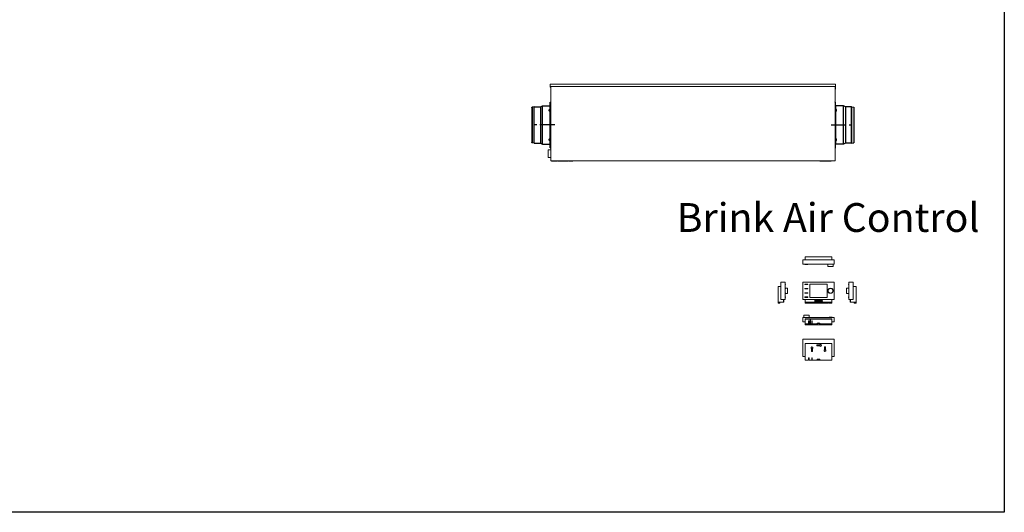
# Model space of a CAD drawing. Units: millimetres. Extents: x -20060 to 34387, y 17638 to 41409.
# Drawn here: x -16810 to -12706, y 27453 to 29507 of the extents above; entities that cross this region are included whole.
import ezdxf

# ---------------------------------------------------------------- set-up
doc = ezdxf.new("R2010")
doc.units = ezdxf.units.MM
doc.header["$LTSCALE"] = 50
doc.linetypes.add('CENTER', pattern=[2, 1.25, -0.25, 0.25, -0.25])
for name, color, linetype in [('DEFAULT_1', 7, 'CENTER'), ('WL5771--_T_APPARAAT-C', 7, 'Continuous'), ('WL5773--_A_APPARAAT-C', 7, 'Continuous')]:
    doc.layers.add(name, color=color, linetype=linetype)
doc.styles.add('NORDIM', font='isocp.shx')

# ---------------------------------------------------------------- blocks, each defined once
blk = doc.blocks.new('A$C17752D1F')
at = {"color": 7, "linetype": 'Continuous'}
for p, q in [((-95.8, -0.4), (-96.1, 0)), ((95.8, -0.4), (96.1, 0)), ((95.8, -0.4), (-95.8, -0.4)), ((-95.6, -1.6), (-95.7, -0.6)), ((95.7, -0.6), (-95.7, -0.6)), ((-95.6, -1.6), (95.6, -1.6)), ((-95.1, -2), (95.1, -2)), ((-79.8, -34.6), (-80.5, -2.5)), ((-67.2, -2.5), (-80.5, -2.5)), ((-79.8, -34.6), (79.8, -34.6)), ((-75.6, -43), (-79.7, -34.8)), ((-79.7, -34.8), (79.7, -34.8)), ((-66.6, -3.5), (-67.4, -2)), ((-66.6, -3.5), (-56.3, -3.5)), ((-64.9, -3.5), (-64.9, -5)), ((-64.9, -5), (-58, -5)), ((-63.5, -6.1), (-63.5, -6.1)), ((-63.1, -6.1), (-62, -6.1)), ((-62, -6.1), (-62, -6.1)), ((-61, -6.1), (-61, -6.1)), ((-61, -6.1), (-59.8, -6.1)), ((-59.5, -6.1), (-59.5, -6.1)), ((-58, -3.5), (-58, -5)), ((-56.3, -3.5), (-55.5, -2)), ((55.8, -2.5), (-55.8, -2.5)), ((56.3, -3.5), (55.5, -2)), ((56.3, -3.5), (66.6, -3.5)), ((58, -3.5), (58, -5)), ((58, -5), (64.9, -5)), ((59.5, -6.1), (59.5, -6.1)), ((59.8, -6.1), (61, -6.1)), ((61, -6.1), (61, -6.1)), ((62, -6.1), (63.1, -6.1)), ((62, -6.1), (62, -6.1)), ((63.5, -6.1), (63.5, -6.1)), ((64.9, -3.5), (64.9, -5)), ((66.6, -3.5), (67.4, -2)), ((80.5, -2.5), (67.2, -2.5)), ((75.6, -43), (79.7, -34.8)), ((79.8, -34.6), (80.5, -2.5)), ((95.6, -1.6), (95.7, -0.6)), ((75.6, -43), (-75.6, -43)), ((75.5, -43.2), (-75.5, -43.2)), ((-75.2, -69.2), (-75.5, -43.2)), ((-75.2, -69.2), (75.2, -69.2)), ((-75.2, -69.3), (75.2, -69.3)), ((-75.2, -69.3), (-73.9, -77.8)), ((73.9, -77.8), (-73.9, -77.8)), ((73.4, -78.2), (-73.4, -78.2)), ((75.2, -69.3), (73.9, -77.8)), ((75.2, -69.2), (75.5, -43.2))]:
    blk.add_line(p, q, dxfattribs=at)
for centre, radius, start, end in [((-96.2, -0.7), 0.5, 10, 37), ((-95.1, -1.5), 0.5, 190, 270), ((-81, -2.5), 0.5, 1.2225, 90), ((-79.3, -34.5), 0.5, 181.2225, 207.1619), ((-63.2, -4.2), 1.86, 204.1895, 262.2907), ((-63.1, -4.1), 1.96, 260.659, 261.7003), ((-63.1, -4.1), 1.99, 261.7205, 268.9799), ((-63.1, -4.1), 2.02, 268.967, 270.0003), ((-59.8, -4.1), 2.02, 269.9997, 271.0329), ((-59.8, -4.1), 1.99, 271.02, 278.2796), ((-59.7, -4.2), 1.86, 277.7093, 335.8105), ((-59.8, -4.1), 1.96, 278.2998, 279.341), ((59.7, -4.2), 1.86, 204.1895, 262.2907), ((59.8, -4.1), 1.99, 261.7205, 268.9799), ((59.8, -4.1), 1.96, 260.659, 261.7003), ((59.8, -4.1), 2.02, 268.967, 270.0003), ((63.1, -4.1), 2.02, 269.9997, 271.0329), ((63.1, -4.1), 1.99, 271.02, 278.2796), ((63.1, -4.1), 1.96, 278.2998, 279.341), ((63.2, -4.2), 1.86, 277.7093, 335.8105), ((79.3, -34.5), 0.5, 332.8381, 358.7775), ((81, -2.5), 0.5, 90, 178.7775), ((95.1, -1.5), 0.5, 270, 350), ((96.2, -0.7), 0.5, 143, 170), ((-76, -43.2), 0.5, 0.7325, 27.1619), ((-74.7, -69.2), 0.5, 180.7325, 188.3138), ((-73.4, -77.8), 0.5, 188.3138, 270), ((73.4, -77.8), 0.5, 270, 351.6862), ((74.7, -69.2), 0.5, 351.6862, 359.2675), ((76, -43.2), 0.5, 152.8381, 179.2675)]:
    blk.add_arc(centre, radius, start, end, dxfattribs=at)
for points in [[(-62, -6.1), (-61.8, -6.1), (-61.5, -6.1), (-61.1, -6.1), (-61, -6.1)], [(61, -6.1), (61.1, -6.1), (61.5, -6.1), (61.8, -6.1), (62, -6.1)]]:
    blk.add_open_spline(points, degree=3, dxfattribs=at)
at = {"layer": 'DEFAULT_1', "color": 7, "linetype": 'CENTER'}
blk.add_line((0, 16.8), (0, -83.2), dxfattribs=at)
blk = doc.blocks.new('A$C12DD66E8')
at = {"color": 0, "linetype": 'Continuous', "lineweight": 0, "extrusion": (2.22045e-16, 1, 2.22045e-16)}
for p, q in [((-595, 0), (595, 0)), ((-595, 0), (-595, -2)), ((595, 0), (595, -2)), ((-595, -2), (-595, -10)), ((-595, -10), (595, -10)), ((-595, -11), (-595, -10)), ((-594, -11), (-594, -10)), ((-592.5, -11), (-594, -11)), ((-594, -12), (-592.5, -12)), ((-592.5, -10), (-592.5, -320)), ((592.5, -10), (592.5, -320)), ((592.5, -20), (595, -20)), ((595, -2), (595, -10)), ((595, -10), (595, -13.4)), ((595, -13.4), (595, -14.8)), ((595, -14.8), (595, -20)), ((-602.5, -290), (-602.5, -274)), ((-592.5, -274), (-602.5, -274)), ((-602.5, -306), (-602.5, -290)), ((-592.5, -306), (-602.5, -306)), ((592.5, -320), (-592.5, -320)), ((-589.1, -321), (-589.1, -320)), ((-587.1, -321), (-589.1, -321)), ((-571.1, -321), (-587.1, -321)), ((-571.1, -321), (-571.1, -320)), ((-567.6, -321), (-571.1, -321)), ((-567.6, -321), (-567.6, -320)), ((-562.8, -321), (-563.3, -321)), ((-562.8, -321), (-549.4, -321)), ((-547.9, -321), (-549.4, -321)), ((-547.9, -321), (-520.8, -321)), ((-518.8, -321), (-520.8, -321)), ((-516, -320), (-516, -320.5)), ((-500.1, -320.5), (-516, -320.5)), ((-500.1, -320), (-500.1, -320.5)), ((531.2, -321), (530.7, -321)), ((531.2, -321), (544.7, -321)), ((539, -321), (537, -321)), ((547.4, -321), (539, -321)), ((546.2, -321), (544.7, -321)), ((546.2, -321), (573.3, -321)), ((550.9, -321), (547.4, -321)), ((567, -321), (550.9, -321)), ((569, -321), (567, -321)), ((575.3, -321), (573.3, -321))]:
    blk.add_line(p, q, dxfattribs=at)
at = {"color": 0, "linetype": 'Continuous', "lineweight": 0}
for centre in [(-594, -11), (-563.3, -320), (530.7, -320)]:
    blk.add_arc(centre, 1, 180, 270, dxfattribs=at)
for points in [[(-518.8, -321), (-518.7, -321), (-518.5, -321), (-518.3, -320.9), (-518.1, -320.7), (-517.9, -320.5), (-517.8, -320.3), (-517.8, -320.1), (-517.8, -320)], [(-518, -320.6), (-517.9, -320.5), (-517.9, -320.5), (-517.9, -320.5)], [(-517.8, -320.3), (-517.8, -320.2), (-517.8, -320.1), (-517.8, -320)], [(529.7, -320), (529.7, -320.1), (529.7, -320.2), (529.8, -320.3)], [(575.3, -321), (575.4, -321), (575.5, -321), (575.8, -320.9), (576, -320.7), (576.2, -320.5), (576.3, -320.3), (576.3, -320.1), (576.3, -320)]]:
    blk.add_open_spline(points, degree=3, dxfattribs=at)
at = {"layer": 'WL5773--_A_APPARAAT-C', "xscale": -1, "rotation": 270}
blk.add_blockref('A$C17752D1F', (-592.5, -170), dxfattribs=at)
at = {"layer": 'WL5773--_A_APPARAAT-C', "rotation": 90.00000000000001}
blk.add_blockref('A$C17752D1F', (592.5, -170), dxfattribs=at)
blk = doc.blocks.new('A$C33BB78C7')
at = {"color": 0, "linetype": 'Continuous', "lineweight": 0, "extrusion": (0, 1, 2.22045e-16)}
for p, q in [((-65, 87.3), (-65, 16.7)), ((64.3, 88), (-64.3, 88)), ((65, 16.7), (65, 87.3)), ((-56.5, 79.4), (-56.5, 79.9)), ((-56.5, 79.9), (-44.2, 79.9)), ((-56.5, 78.6), (-56.5, 79.4)), ((-56.5, 78.1), (-56.5, 78.6)), ((-44.2, 78.1), (-56.5, 78.1)), ((-56.5, 61.4), (-56.5, 61.9)), ((-56.5, 61.9), (-44.2, 61.9)), ((-56.5, 60.6), (-56.5, 61.4)), ((-56.5, 60.1), (-56.5, 60.6)), ((-56.5, 60.1), (-44.2, 60.1)), ((-56.5, 43.4), (-56.5, 43.9)), ((-56.5, 43.9), (-44.2, 43.9)), ((-56.5, 42.6), (-56.5, 43.4)), ((-56.5, 42.1), (-56.5, 42.6)), ((-56.5, 42.1), (-44.2, 42.1)), ((-44.2, 79.9), (-44.2, 79.4)), ((-44.2, 79.4), (-44.2, 78.6)), ((-44.2, 78.6), (-44.2, 78.1)), ((-44.2, 61.9), (-44.2, 61.4)), ((-44.2, 61.4), (-44.2, 60.6)), ((-44.2, 60.6), (-44.2, 60.1)), ((-44.2, 43.9), (-44.2, 43.4)), ((-44.2, 43.4), (-44.2, 42.6)), ((-44.2, 42.6), (-44.2, 42.1)), ((-35.7, 24.1), (-35.7, 79.9)), ((-35.7, 79.9), (0, 79.9)), ((0, 79.9), (-35.7, 79.9)), ((-35.7, 79.9), (-35.7, 24.1)), ((0, 79.9), (35.7, 79.9)), ((35.7, 79.9), (0, 79.9)), ((35.7, 79.9), (35.7, 24.1)), ((35.7, 24.1), (35.7, 79.9)), ((-64.3, 16), (64.3, 16)), ((-56.5, 25.4), (-56.5, 25.9)), ((-56.5, 25.9), (-44.2, 25.9)), ((-56.5, 24.6), (-56.5, 25.4)), ((-56.5, 24.1), (-56.5, 24.6)), ((-56.5, 24.1), (-44.2, 24.1)), ((-56, 15), (-56, 16)), ((-56, 5), (-56, 15)), ((-56, 15), (56, 15)), ((-56, 5), (-56, 0)), ((56, 5), (-56, 5)), ((-44.2, 25.9), (-44.2, 25.4)), ((-44.2, 25.4), (-44.2, 24.6)), ((-44.2, 24.6), (-44.2, 24.1)), ((0, 24.1), (-35.7, 24.1)), ((-35.7, 24.1), (0, 24.1)), ((11.5, 14.6), (-15.5, 14.6)), ((-15.5, 14.6), (-15.5, 5.3)), ((-15.5, 5.3), (11.5, 5.3)), ((-14.7, 6.1), (-14.7, 13.8)), ((-14.7, 13.8), (11.5, 13.8)), ((11.5, 6.1), (-14.7, 6.1)), ((-12.6, 13.4), (-12.6, 6.6)), ((-8.8, 13.4), (-12.6, 13.4)), ((-12.6, 6.6), (-8.8, 6.6)), ((-11.1, 10.9), (-11.1, 12.2)), ((-11.1, 12.2), (-9.5, 12.2)), ((-9.5, 10.9), (-11.1, 10.9)), ((-11.1, 7.9), (-11.1, 9.4)), ((-11.1, 9.4), (-9.3, 9.4)), ((-9.3, 7.9), (-11.1, 7.9)), ((-7.4, 5), (-7.4, 0)), ((-5.8, 13.4), (-5.8, 6.6)), ((-3.2, 13.4), (-5.8, 13.4)), ((-5.8, 6.6), (-4.3, 6.6)), ((-4.3, 12), (-3.5, 12)), ((-4.3, 10.2), (-4.3, 12)), ((-3.5, 10.2), (-4.3, 10.2)), ((-4.3, 6.6), (-4.3, 8.6)), ((-4.3, 8.6), (-2.9, 6.6)), ((-2.9, 6.6), (-0.9, 6.6)), ((-0.9, 6.6), (-2.6, 9)), ((35.7, 24.1), (0, 24.1)), ((0, 24.1), (35.7, 24.1)), ((0, 13.4), (0, 6.6)), ((1.6, 13.4), (0, 13.4)), ((0, 6.6), (1.6, 6.6)), ((1.6, 6.6), (1.6, 13.4)), ((3, 13.4), (3, 6.6)), ((4.3, 13.4), (3, 13.4)), ((3, 6.6), (4.6, 6.6)), ((7, 9.7), (4.3, 13.4)), ((4.6, 6.6), (4.6, 10.4)), ((4.6, 10.4), (7.3, 6.6)), ((8.5, 13.4), (7, 13.4)), ((7, 13.4), (7, 9.7)), ((7.3, 6.6), (8.5, 6.6)), ((7.4, 5), (7.4, 0)), ((8.5, 6.6), (8.5, 13.4)), ((9.9, 13.4), (9.9, 6.6)), ((11.5, 13.4), (9.9, 13.4)), ((9.9, 6.6), (11.5, 6.6)), ((11.5, 13.8), (11.5, 14.6)), ((15, 13.4), (11.5, 10)), ((11.5, 10), (11.5, 13.4)), ((11.5, 8.1), (12.7, 9.3)), ((11.5, 6.6), (11.5, 8.1)), ((11.5, 5.3), (11.5, 6.1)), ((12.7, 9.3), (14.5, 6.6)), ((13.8, 10.4), (16.9, 13.4)), ((16.4, 6.6), (13.8, 10.4)), ((14.5, 6.6), (16.4, 6.6)), ((16.9, 13.4), (15, 13.4)), ((26.3, 0), (26.3, 5)), ((28.3, 5), (28.3, 0)), ((39.1, 0), (39.1, 5)), ((41.1, 5), (41.1, 0)), ((56, 16), (56, 15)), ((56, 15), (56, 5)), ((56, 5), (56, 0)), ((-7.4, 0), (-56, 0)), ((7.4, 0), (-7.4, 0)), ((26.3, 0), (7.4, 0)), ((39.1, 0), (28.3, 0)), ((56, 0), (41.1, 0))]:
    blk.add_line(p, q, dxfattribs=at)
at = {"color": 0, "linetype": 'Continuous', "lineweight": 0}
for centre, radius, start, end in [((-64.3, 87.3), 0.7, 90, 180), ((64.3, 87.3), 0.7, 0, 90), ((-64.3, 16.7), 0.7, 180, 270), ((-9.5, 11.5), 0.646, 270, 90), ((-9.3, 8.7), 0.767, 270, 90), ((-8.8, 11.8), 1.6, 270, 90), ((-8.8, 8.4), 1.81, 270, 90), ((-3.5, 11.1), 0.916, 270, 90), ((-3.2, 11.2), 2.28, 287.06, 90), ((64.3, 16.7), 0.7, 270, 0)]:
    blk.add_arc(centre, radius, start, end, dxfattribs=at)
for points in [[(39.3, 52), (39, 56.8), (43.9, 63.1), (56.8, 63.1), (61.7, 56.8), (61.3, 52)], [(61.3, 52), (61.7, 47.2), (56.8, 40.9), (43.9, 40.9), (39, 47.2), (39.3, 52)], [(45.3, 60.7), (48.4, 62.1), (52.3, 62.1), (55.3, 60.7)], [(55.3, 43.3), (52.3, 41.9), (48.4, 41.9), (45.3, 43.3)]]:
    blk.add_open_spline(points, degree=3, dxfattribs=at)
for points, knots in [([(45.8, 60.9), (45.7, 60.8), (42.4, 59.4), (40.1, 56.3), (40.3, 52)], [0.6490306, 0.6490306, 0.6490306, 0.6490306, 0.6666667, 1, 1, 1, 1]), ([(40.3, 52), (40.1, 47.7), (42.4, 44.6), (45.7, 43.2), (45.8, 43.1)], [0, 0, 0, 0, 0.3333333, 0.3509694, 0.3509694, 0.3509694, 0.3509694]), ([(60.3, 52), (60.6, 56.3), (58.3, 59.4), (55, 60.8), (54.9, 60.9)], [0, 0, 0, 0, 0.3333333, 0.3509694, 0.3509694, 0.3509694, 0.3509694]), ([(54.9, 43.1), (55, 43.2), (58.3, 44.6), (60.6, 47.7), (60.3, 52)], [0.6490306, 0.6490306, 0.6490306, 0.6490306, 0.6666667, 1, 1, 1, 1])]:
    blk.add_open_spline(points, degree=3, knots=knots, dxfattribs=at)
blk = doc.blocks.new('A$C2C2733E8')
at = {"color": 0, "linetype": 'Continuous', "lineweight": 0, "extrusion": (2.22045e-16, 1, 2.22045e-16)}
for p, q in [((-30, 88), (-29.3, 88)), ((-30, 87.3), (-30, 88)), ((-30, 16.7), (-30, 87.3)), ((-29.3, 88), (-12, 88)), ((-12, 88), (-12, 87.3)), ((-12, 87.3), (-12, 16.7)), ((-40, 61), (-40, 52)), ((-40, 52), (-40, 43)), ((-39.8, 52), (-39.8, 62.5)), ((-39.8, 41.5), (-39.8, 52)), ((-30, 63), (-39.3, 63)), ((-31.2, 79.4), (-31.2, 78.6)), ((-30, 79.9), (-30.7, 79.9)), ((-30.7, 78.1), (-30, 78.1)), ((0, 70), (-12, 70)), ((0, 0), (0, 70)), ((-30, 41), (-39.3, 41)), ((-31.2, 25.4), (-31.2, 24.6)), ((-30, 25.9), (-30.7, 25.9)), ((-30.7, 24.1), (-30, 24.1)), ((-30, 16), (-30, 16.7)), ((-29.3, 16), (-30, 16)), ((-12, 16), (-29.3, 16)), ((-24.3, 14.6), (-24, 14.6)), ((-24.3, 13.8), (-24.3, 14.6)), ((-24.3, 13.4), (-24.3, 13.8)), ((-24, 13.8), (-24.3, 13.8)), ((-24.3, 10.4), (-24.3, 13.4)), ((-24, 13.4), (-24.3, 13.4)), ((-24.3, 6.6), (-24.3, 10.4)), ((-24, 10.4), (-24.3, 10.4)), ((-24.3, 6.1), (-24.3, 6.6)), ((-24, 6.6), (-24.3, 6.6)), ((-24.3, 6.1), (-24, 6.1)), ((-24.3, 5.3), (-24.3, 6.1)), ((-24, 5.3), (-24.3, 5.3)), ((-23, 15), (-24, 15)), ((-24, 15), (-24, 5)), ((-24, 5), (-23, 5)), ((-12, 15), (-23, 15)), ((-23, 15), (-23, 5)), ((-23, 5), (-23, 15)), ((-23, 5), (-3, 5)), ((-12, 16.7), (-12, 16)), ((-12, 16), (-12, 15)), ((-8, 5), (-8, 0)), ((-3, 5), (-3, 0)), ((-3, 0), (-8, 0)), ((0, 0), (-3, 0))]:
    blk.add_line(p, q, dxfattribs=at)
at = {"color": 0, "linetype": 'Continuous', "lineweight": 0}
for centre, radius, start, end in [((-39, 61), 1, 142.3827, 180), ((-39, 43), 1, 180, 217.6173), ((-39.3, 62.5), 0.5, 90, 180), ((-39.3, 41.5), 0.5, 180, 270), ((-30.7, 79.4), 0.5, 90, 180), ((-30.7, 78.6), 0.5, 180, 270), ((-30.7, 25.4), 0.5, 90, 180), ((-30.7, 24.6), 0.5, 180, 270)]:
    blk.add_arc(centre, radius, start, end, dxfattribs=at)
blk = doc.blocks.new('A$C07A531FE')
at = {"color": 0, "linetype": 'Continuous', "lineweight": 0, "extrusion": (1.22465e-16, 1, 2.22045e-16)}
for p, q in [((-65, 87.3), (-65, 16.7)), ((64.3, 88), (-64.3, 88)), ((65, 16.7), (65, 87.3)), ((-56, 0), (-56, 70)), ((-56, 70), (56, 70)), ((-29.1, 38.5), (-29.1, 48.5)), ((-25.1, 48.5), (-25.1, 38.5)), ((-5, 64), (5, 64)), ((5, 60), (-5, 60)), ((25.1, 44), (25.1, 54)), ((29.1, 54), (29.1, 44)), ((56, 70), (56, 0)), ((-64.3, 16), (-56, 16)), ((-39.1, 10), (-41.1, 10)), ((-41.1, 10), (-41.1, 0)), ((-41.1, 5), (-39.1, 5)), ((-39.1, 0), (-39.1, 10)), ((-26.3, 10), (-28.3, 10)), ((-28.3, 10), (-28.3, 0)), ((-28.3, 5), (-26.3, 5)), ((-26.3, 0), (-26.3, 10)), ((5, 5), (-5, 5)), ((-5, 5), (-5, 0)), ((5, 5), (5, 0)), ((56, 16), (64.3, 16)), ((-41.1, 0), (-56, 0)), ((-28.3, 0), (-39.1, 0)), ((-5, 0), (-26.3, 0)), ((5, 0), (-5, 0)), ((56, 0), (5, 0))]:
    blk.add_line(p, q, dxfattribs=at)
at = {"color": 0, "linetype": 'Continuous', "lineweight": 0}
for centre, radius, start, end in [((-64.3, 87.3), 0.7, 90, 180), ((64.3, 87.3), 0.7, 0, 90), ((-27.1, 52), 4.01, 299.8828, 240.1172), ((-5, 62), 2, 90, 270), ((8.5, 62), 4.01, 209.8828, 150.1172), ((27.1, 40.5), 4.01, 119.9901, 60.2246), ((27.1, 54), 2, 0.1073, 180.1073), ((-64.3, 16.7), 0.7, 180, 270), ((-27.1, 38.5), 2, 180, 0), ((64.3, 16.7), 0.7, 270, 360)]:
    blk.add_arc(centre, radius, start, end, dxfattribs=at)
blk = doc.blocks.new('A$C484B1D4C')
at = {"color": 0, "linetype": 'Continuous', "lineweight": 0, "extrusion": (2.22045e-16, 1, 2.22045e-16)}
for p, q in [((12, 88), (29.3, 88)), ((12, 87.3), (12, 88)), ((12, 16.7), (12, 87.3)), ((29.3, 88), (30, 88)), ((30, 88), (30, 87.3)), ((30, 87.3), (30, 16.7)), ((12, 70), (0, 70)), ((0, 70), (0, 0)), ((30.7, 79.9), (30, 79.9)), ((30, 78.1), (30.7, 78.1)), ((30, 63), (39.3, 63)), ((30.7, 61.9), (30, 61.9)), ((30, 60.1), (30.7, 60.1)), ((30.7, 43.9), (30, 43.9)), ((30, 42.1), (30.7, 42.1)), ((31.2, 78.6), (31.2, 79.4)), ((31.2, 60.6), (31.2, 61.4)), ((31.2, 42.6), (31.2, 43.4)), ((39.8, 62.5), (39.8, 52)), ((39.8, 52), (39.8, 41.5)), ((40, 52), (40, 61)), ((40, 43), (40, 52)), ((3, 5), (3, 0)), ((3, 5), (23, 5)), ((8, 5), (8, 0)), ((12, 16), (12, 16.7)), ((29.3, 16), (12, 16)), ((12, 15), (12, 16)), ((23, 15), (12, 15)), ((23, 5), (23, 15)), ((23, 15), (23, 5)), ((24, 15), (23, 15)), ((23, 5), (24, 5)), ((24, 5), (24, 15)), ((24, 14.6), (24.3, 14.6)), ((24, 5.3), (24.3, 5.3)), ((24.3, 14.6), (24.3, 5.3)), ((30, 16), (29.3, 16)), ((30, 41), (39.3, 41)), ((30.7, 25.9), (30, 25.9)), ((30, 24.1), (30.7, 24.1)), ((30, 16.7), (30, 16)), ((31.2, 24.6), (31.2, 25.4)), ((3, 0), (0, 0)), ((8, 0), (3, 0))]:
    blk.add_line(p, q, dxfattribs=at)
at = {"color": 0, "linetype": 'Continuous', "lineweight": 0}
for centre, radius, start, end in [((30.7, 79.4), 0.5, 0, 90), ((30.7, 78.6), 0.5, 270, 0), ((30.7, 61.4), 0.5, 0, 90), ((30.7, 60.6), 0.5, 270, 0), ((30.7, 43.4), 0.5, 0, 90), ((30.7, 42.6), 0.5, 270, 0), ((39.3, 62.5), 0.5, 0, 90), ((39.3, 41.5), 0.5, 270, 0), ((39, 61), 1, 360, 37.6173), ((39, 43), 1, 322.3827, 0), ((30.7, 25.4), 0.5, 0, 90), ((30.7, 24.6), 0.5, 270, 0)]:
    blk.add_arc(centre, radius, start, end, dxfattribs=at)
blk = doc.blocks.new('A$C41503761')
at = {"color": 0, "linetype": 'Continuous', "lineweight": 0}
for p, q in [((-56, -12), (-56, 0)), ((56, 0), (-56, 0)), ((56, 0), (56, -12)), ((-65, -29.3), (-65, -12)), ((-65, -12), (-64.3, -12)), ((-65, -30), (-65, -29.3)), ((-64.3, -30), (-65, -30)), ((-64.3, -12), (64.3, -12)), ((64.3, -30), (-64.3, -30)), ((-56.5, -30.7), (-56.5, -30)), ((-56.5, -31.2), (-56.5, -30.7)), ((-56.5, -31.2), (-44.2, -31.2)), ((-44.2, -30), (-44.2, -30.7)), ((-44.2, -30.7), (-44.2, -31.2)), ((39.3, -30), (39.3, -39.3)), ((60.8, -39.8), (39.8, -39.8)), ((41.3, -40), (59.3, -40)), ((61.3, -39.3), (61.3, -30)), ((64.3, -12), (65, -12)), ((65, -30), (64.3, -30)), ((65, -12), (65, -29.3)), ((65, -29.3), (65, -30))]:
    blk.add_line(p, q, dxfattribs=at)
for points, knots in [([(39.3, -39.3), (39.3, -39.4), (39.4, -39.6), (39.5, -39.6), (39.6, -39.7), (39.7, -39.8), (39.8, -39.8), (39.8, -39.8), (39.8, -39.8), (39.8, -39.8)], [0, 0, 0, 0, 0.2074882, 0.2074882, 0.2074882, 0.4155503, 0.4155503, 0.4155503, 0.5, 0.5, 0.5, 0.5]), ([(40.7, -39.8), (40.8, -39.8), (40.8, -39.9), (40.9, -39.9), (41, -40), (41.2, -40), (41.3, -40)], [0.5902619, 0.5902619, 0.5902619, 0.5902619, 0.6996409, 0.6996409, 0.6996409, 1, 1, 1, 1]), ([(59.3, -40), (59.6, -40), (59.8, -39.9), (59.9, -39.8), (59.9, -39.8), (59.9, -39.8), (60, -39.8)], [0, 0, 0, 0, 0.3728203, 0.3728203, 0.3728203, 0.4097381, 0.4097381, 0.4097381, 0.4097381]), ([(60.8, -39.8), (60.9, -39.8), (60.9, -39.8), (60.9, -39.8), (60.9, -39.8), (61.1, -39.8), (61.2, -39.7), (61.2, -39.6), (61.3, -39.6), (61.3, -39.5), (61.3, -39.4), (61.3, -39.4), (61.3, -39.3)], [0.5, 0.5, 0.5, 0.5, 0.5138703, 0.5138703, 0.5138703, 0.7569351, 0.7569351, 0.7569351, 0.9010619, 0.9010619, 0.9010619, 1, 1, 1, 1])]:
    blk.add_open_spline(points, degree=3, knots=knots, dxfattribs=at)
blk = doc.blocks.new('A$C34AF59A6')
at = {"color": 0, "linetype": 'Continuous', "lineweight": 0}
for p, q in [((-65, 30), (-65, 29.3)), ((-64.3, 30), (-65, 30)), ((-65, 29.3), (-65, 12)), ((-65, 12), (-64.3, 12)), ((64.3, 30), (-64.3, 30)), ((-64.3, 12), (-56, 12)), ((-61.3, 39.3), (-61.3, 30)), ((-39.8, 39.8), (-60.8, 39.8)), ((-59.3, 40), (-41.3, 40)), ((-56, 24), (-56, 23)), ((-56, 24), (56, 24)), ((-56, 23), (-56, 3)), ((-56, 23), (56, 23)), ((56, 23), (-56, 23)), ((-56, 3), (-41.1, 3)), ((-56, 0), (-56, 3)), ((-41.1, 0), (-56, 0)), ((-41.1, 3), (-41.1, 15.1)), ((-41.1, 3), (-41.1, 0)), ((-39.3, 30), (-39.3, 39.3)), ((-39.1, 15.1), (-39.1, 3)), ((-39.1, 3), (-28.3, 3)), ((-39.1, 0), (-39.1, 3)), ((-28.3, 0), (-39.1, 0)), ((-34.7, 5), (-34.7, 20)), ((-34.7, 20), (-32.7, 20)), ((-32.7, 5), (-34.7, 5)), ((-32.7, 20), (-32.7, 5)), ((-28.3, 3), (-28.3, 15.1)), ((-28.3, 3), (-28.3, 0)), ((-26.3, 15.1), (-26.3, 3)), ((-26.3, 3), (-7.4, 3)), ((-26.3, 0), (-26.3, 3)), ((-5, 0), (-26.3, 0)), ((-16.4, 24.3), (-16.9, 24.3)), ((-16.9, 24), (-16.9, 24.3)), ((-14.5, 24.3), (-16.4, 24.3)), ((-16.4, 24), (-16.4, 24.3)), ((-12.7, 24.3), (-14.5, 24.3)), ((-14.5, 24), (-14.5, 24.3)), ((-11.5, 24.3), (-12.7, 24.3)), ((-12.7, 24), (-12.7, 24.3)), ((15.5, 24.3), (-11.5, 24.3)), ((-11.5, 24), (-11.5, 24.3)), ((56, 0), (5, 0)), ((7.4, 3), (56, 3)), ((15.5, 24), (15.5, 24.3)), ((56.5, 31.2), (44.2, 31.2)), ((44.2, 31.2), (44.2, 30.7)), ((44.2, 30.7), (44.2, 30)), ((56, 23), (56, 24)), ((56, 3), (56, 23)), ((56, 12), (64.3, 12)), ((56, 3), (56, 0)), ((56.5, 30.7), (56.5, 31.2)), ((56.5, 30), (56.5, 30.7)), ((65, 30), (64.3, 30)), ((64.3, 12), (65, 12)), ((65, 29.3), (65, 30)), ((65, 12), (65, 29.3)), ((-39.1, 0), (-41.1, 0)), ((-26.3, 0), (-28.3, 0)), ((5, 0), (-5, 0))]:
    blk.add_line(p, q, dxfattribs=at)
at = {"color": 0, "linetype": 'Continuous', "lineweight": 0, "extrusion": (0, 0, -1)}
for centre, radius, start, end in [((40.1, 15.1), 1, 360, 180), ((27.3, 15.1), 1, 0, 180), ((0, 0), 8, 22.0266, 157.9734), ((0, 0), 5, 360, 180)]:
    blk.add_arc(centre, radius, start, end, dxfattribs=at)
at = {"color": 0, "linetype": 'Continuous', "lineweight": 0}
for points, knots in [([(-60.8, 39.8), (-60.9, 39.8), (-60.9, 39.8), (-60.9, 39.8), (-60.9, 39.8), (-61.1, 39.8), (-61.2, 39.7), (-61.2, 39.6), (-61.3, 39.6), (-61.3, 39.5), (-61.3, 39.4), (-61.3, 39.4), (-61.3, 39.3)], [0.5, 0.5, 0.5, 0.5, 0.5138703, 0.5138703, 0.5138703, 0.7569351, 0.7569351, 0.7569351, 0.9010619, 0.9010619, 0.9010619, 1, 1, 1, 1]), ([(-59.3, 40), (-59.6, 40), (-59.8, 39.9), (-59.9, 39.8), (-59.9, 39.8), (-59.9, 39.8), (-60, 39.8)], [0, 0, 0, 0, 0.3728203, 0.3728203, 0.3728203, 0.4097381, 0.4097381, 0.4097381, 0.4097381]), ([(-40.7, 39.8), (-40.8, 39.8), (-40.8, 39.9), (-40.9, 39.9), (-41, 40), (-41.2, 40), (-41.3, 40)], [0.5902619, 0.5902619, 0.5902619, 0.5902619, 0.6996409, 0.6996409, 0.6996409, 1, 1, 1, 1]), ([(-39.3, 39.3), (-39.3, 39.4), (-39.4, 39.6), (-39.5, 39.6), (-39.6, 39.7), (-39.7, 39.8), (-39.8, 39.8), (-39.8, 39.8), (-39.8, 39.8), (-39.8, 39.8)], [0, 0, 0, 0, 0.2074882, 0.2074882, 0.2074882, 0.4155503, 0.4155503, 0.4155503, 0.5, 0.5, 0.5, 0.5])]:
    blk.add_open_spline(points, degree=3, knots=knots, dxfattribs=at)

msp = doc.modelspace()

# ---------------------------------------------------------------- linework, layer by layer
at = {"layer": 'WL5771--_T_APPARAAT-C', "color": 7}
msp.add_lwpolyline([(-20060.4, 31594.6), (-12706.5, 31594.6), (-12706.5, 27452.6), (-20060.4, 27452.6)], close=True, dxfattribs=at)

# ---------------------------------------------------------------- block references
for name, p in [('A$C12DD66E8', (-14004.3, 29237.9)), ('A$C41503761', (-13480.9, 28517.7, -151.5)), ('A$C484B1D4C', (-13649.4, 28324.7, -151.5)), ('A$C33BB78C7', (-13480.9, 28324.7, -151.5)), ('A$C2C2733E8', (-13324.3, 28324.7, -151.5)), ('A$C34AF59A6', (-13480.9, 28235.1, -151.5)), ('A$C07A531FE', (-13480.9, 28086.7, -151.5))]:
    msp.add_blockref(name, p, dxfattribs=at)

# ---------------------------------------------------------------- texts
at = {"layer": 'WL5771--_T_APPARAAT-C', "color": 7, "style": 'NORDIM'}
msp.add_text('Brink Air Control', height=120, dxfattribs=at).set_placement((-14071.8, 28622.1))

doc.saveas('drawing.dxf')
